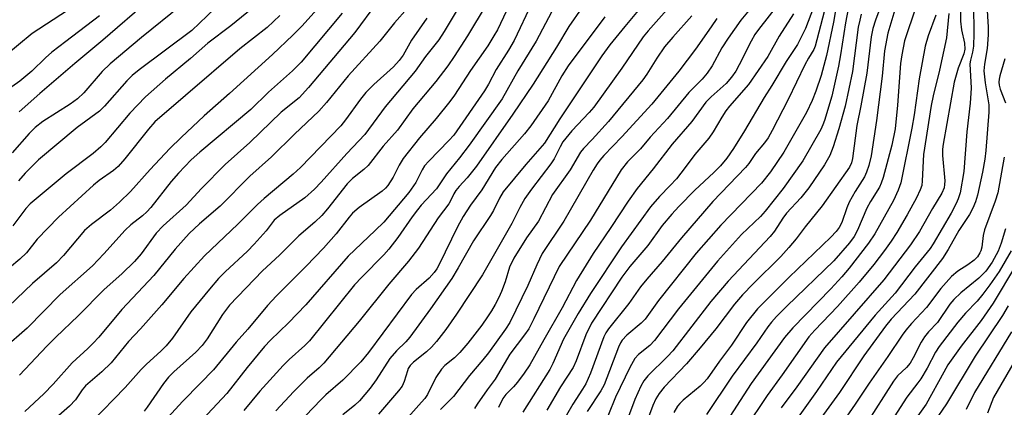
# Model space of a CAD drawing. Units: inches. Extents: x 1201773 to 1207772, y 577456 to 581456.
# Drawn here: x 1202306 to 1202532, y 579925 to 580014 of the extents above; entities that cross this region are included whole.
import ezdxf

# ---------------------------------------------------------------- set-up
doc = ezdxf.new("R2010")
doc.units = ezdxf.units.IN
doc.header["$MEASUREMENT"] = 0
doc.layers.add('Undefined', color=1, linetype='Continuous')

msp = doc.modelspace()

# ---------------------------------------------------------------- linework, layer by layer
at = {"layer": 'Undefined'}
for points, elevation in [([(1202417.2, 580024.19), (1202408.84, 580010.27), (1202405.79, 580005.52), (1202404.32, 580003.44), (1202401.55, 579999.85), (1202396.31, 579993.53), (1202392.79, 579988.7), (1202389.5, 579985.01), (1202386.08, 579980.61), (1202385.09, 579979.68), (1202382.47, 579977.64), (1202381.24, 579976.39), (1202376.74, 579970.63), (1202375.45, 579969.17), (1202373.87, 579967.65), (1202370.2, 579964.45), (1202365.72, 579960.06), (1202361.88, 579956.49), (1202354.3, 579948.57), (1202352.65, 579946.49), (1202349.15, 579940.9), (1202348.05, 579939.36), (1202346.58, 579937.81), (1202341.52, 579933.32), (1202340.32, 579932.15), (1202339.16, 579930.68), (1202335.42, 579925.23), (1202334.7, 579924.33)], 684), ([(1202454.08, 580023.52), (1202444.88, 580012.43), (1202441.47, 580008.19), (1202439.59, 580005.72), (1202430.03, 579991.27), (1202426.47, 579985.72), (1202422.18, 579980.84), (1202417.04, 579974.57), (1202416.15, 579973.11), (1202414.78, 579970.28), (1202414.14, 579969.13), (1202410.18, 579963.31), (1202406.7, 579957.12), (1202405.21, 579954.72), (1202400.35, 579947.76), (1202395.62, 579941.31), (1202394.69, 579940.21), (1202392.56, 579938.14), (1202391.06, 579936.37), (1202387.91, 579931.53), (1202386.53, 579929.62), (1202384.05, 579926.69), (1202383.02, 579925.74), (1202380.27, 579923.53)], 672), ([(1202505.06, 580021.38), (1202502.34, 580013.88), (1202501.74, 580012), (1202501.37, 580010.05), (1202500.36, 580001.75), (1202498.99, 579994.22), (1202498.06, 579989.76), (1202497.07, 579982.22), (1202496.83, 579981.18), (1202496.41, 579980.23), (1202490.12, 579971.32), (1202486.21, 579966.56), (1202484.13, 579963.77), (1202482.52, 579961.8), (1202480.65, 579959.73), (1202474.29, 579953.52), (1202471.83, 579950.95), (1202470.05, 579948.82), (1202465.75, 579943.21), (1202462.14, 579938.83), (1202459.03, 579935.2), (1202453.93, 579929.82), (1202452.73, 579928.35), (1202452, 579927.16), (1202451.28, 579925.61), (1202447.59, 579915.6)], 648), ([(1202377.24, 580019.57), (1202370.85, 580012.5), (1202368.84, 580010.43), (1202364.13, 580005.98), (1202354.28, 579997.08), (1202348.45, 579991.99), (1202343.18, 579987.03), (1202340.63, 579984.49), (1202336.09, 579979.65), (1202331.61, 579974.62), (1202329.1, 579972.17), (1202327.01, 579970.33), (1202322.7, 579967.09), (1202321.07, 579965.71), (1202316.25, 579960), (1202314.63, 579958.31), (1202309.16, 579953.54), (1202303.61, 579948.29)], 696), ([(1202408.57, 580019.71), (1202403.51, 580011.3), (1202402.25, 580009.36), (1202399.24, 580005.53), (1202396.84, 580002.18), (1202390, 579994.04), (1202385.27, 579987.66), (1202381.21, 579983.35), (1202375.32, 579976.77), (1202373.75, 579975.16), (1202371.55, 579973.22), (1202365.83, 579969.17), (1202364.56, 579968.1), (1202362.72, 579965.62), (1202359.98, 579962.55), (1202358.4, 579961), (1202353.26, 579956.24), (1202351.76, 579954.69), (1202349.67, 579952.3), (1202345.42, 579947.11), (1202341.22, 579941.06), (1202339.76, 579939.3), (1202338.57, 579938.09), (1202335.23, 579935.08), (1202334.03, 579933.9), (1202330.38, 579929.75), (1202322.69, 579921.81)], 686), ([(1202419.75, 580020.25), (1202415.71, 580011.68), (1202414.9, 580010.25), (1202413.46, 580008), (1202409.49, 580002.35), (1202405.88, 579996.73), (1202404.82, 579995.21), (1202401.65, 579991.35), (1202397.86, 579986.96), (1202394.09, 579982.21), (1202393.17, 579980.68), (1202391.81, 579977.89), (1202390.6, 579976.04), (1202390.08, 579975.43), (1202389.26, 579974.72), (1202384.04, 579970.99), (1202382.51, 579969.66), (1202381.74, 579968.79), (1202378.7, 579964.91), (1202375.8, 579961.68), (1202371.88, 579957.56), (1202365.06, 579950.76), (1202363, 579948.54), (1202358.46, 579943.14), (1202355.81, 579940.12), (1202350.61, 579933.82), (1202347.55, 579930.64), (1202343.56, 579926.66), (1202338.41, 579920.98)], 682), ([(1202457.52, 580019.64), (1202450.24, 580011.44), (1202449.12, 580010.09), (1202444.18, 580002.9), (1202437.77, 579993.97), (1202436.7, 579992.71), (1202432.78, 579988.56), (1202430.72, 579986), (1202430.04, 579984.86), (1202428.68, 579982.15), (1202427.95, 579981), (1202423.51, 579975.18), (1202422, 579973.03), (1202420.84, 579971), (1202418.98, 579967.33), (1202412.29, 579955.54), (1202406.32, 579946.51), (1202403.89, 579943.06), (1202401.72, 579940.3), (1202400.58, 579938.98), (1202399.43, 579937.92), (1202396.49, 579935.57), (1202395.71, 579934.76), (1202395.27, 579934.09), (1202395.05, 579933.59), (1202394.36, 579931.12), (1202393.88, 579930.09), (1202393.03, 579928.98), (1202388.45, 579923.61)], 670), ([(1202475.72, 580019.02), (1202471.46, 580013.86), (1202468.57, 580009.77), (1202467.09, 580007.57), (1202464.88, 580003.38), (1202463.8, 580001.77), (1202462.59, 580000.37), (1202459.56, 579997.33), (1202454.66, 579991.38), (1202450.71, 579987.09), (1202448.46, 579984.44), (1202445.52, 579981.46), (1202444.02, 579979.61), (1202437.05, 579968.05), (1202429.87, 579957.43), (1202424.07, 579945.46), (1202422.86, 579943.2), (1202421.91, 579941.8), (1202418.56, 579937.37), (1202415.18, 579931.69), (1202413.34, 579929.2), (1202411.06, 579925.9), (1202410.47, 579924.92)], 664), ([(1202343.22, 580017.25), (1202334.14, 580009.93), (1202326.93, 580003.86), (1202325.11, 580002.08), (1202320.9, 579997.22), (1202319.45, 579995.87), (1202317.81, 579994.67), (1202311.51, 579990.64), (1202309.76, 579989.26), (1202308.41, 579987.89), (1202304.47, 579983.47)], 704), ([(1202360.67, 580017.53), (1202354.58, 580012.56), (1202349.33, 580008.59), (1202345.34, 580005.08), (1202339.65, 580000.38), (1202335.04, 579996.33), (1202331.46, 579992.57), (1202325.79, 579985.89), (1202324.81, 579984.87), (1202323.04, 579983.36), (1202316.86, 579978.69), (1202308.61, 579971.83), (1202307.59, 579970.74), (1202304.61, 579966.76)], 700), ([(1202350.92, 580016.52), (1202345.66, 580011.51), (1202333.58, 580002.49), (1202332, 580001.2), (1202330.76, 579999.96), (1202325.61, 579994.14), (1202324.48, 579993.03), (1202319.39, 579989.28), (1202310.55, 579981.89), (1202307.45, 579978.81), (1202305.92, 579977.1)], 702), ([(1202335.85, 580018.49), (1202325.26, 580009.28), (1202318.86, 580003.93), (1202310.81, 579997.05), (1202306.12, 579992.91)], 706), ([(1202387.97, 580017.73), (1202382.98, 580011.04), (1202372.41, 579998.43), (1202370.24, 579996.11), (1202366.12, 579992.84), (1202358.94, 579985.82), (1202353.29, 579980.79), (1202347.91, 579975.31), (1202344.36, 579971.51), (1202339.05, 579966.79), (1202337.49, 579965.08), (1202334.03, 579960.39), (1202332.52, 579958.64), (1202329.61, 579955.8), (1202325.6, 579952.22), (1202319.61, 579946.18), (1202314.48, 579941.3), (1202312.42, 579939.22), (1202306.19, 579932.55)], 692), ([(1202395.08, 580016.62), (1202392.12, 580013.23), (1202388.75, 580009.03), (1202381.45, 580001.15), (1202376.53, 579995.05), (1202374.79, 579993.04), (1202369.17, 579987.74), (1202363.88, 579982.56), (1202358.94, 579978.16), (1202352.16, 579971.3), (1202347.44, 579967.22), (1202345.08, 579965), (1202341.8, 579961.4), (1202336.92, 579955.41), (1202329.6, 579947.64), (1202324.33, 579941.31), (1202323.05, 579939.88), (1202321.86, 579938.69), (1202318.23, 579935.4), (1202313.91, 579930.54), (1202311.72, 579928.31), (1202307.36, 579924.23)], 690), ([(1202423.58, 580017.8), (1202419.52, 580009.24), (1202418.21, 580007), (1202415.44, 580002.61), (1202413.67, 579999.23), (1202412.77, 579997.7), (1202405.7, 579987.55), (1202404.56, 579986.28), (1202399.96, 579981.59), (1202398.98, 579980.48), (1202398.44, 579979.62), (1202397.03, 579976.72), (1202395.4, 579974.39), (1202389.66, 579967.65), (1202387.67, 579965.67), (1202381.47, 579959.84), (1202371.78, 579948.69), (1202367.84, 579944.6), (1202363.69, 579940.58), (1202362.29, 579939.12), (1202358.37, 579934.36), (1202353.69, 579928.35), (1202343.65, 579917.69)], 680), ([(1202428.89, 580017.14), (1202424.6, 580009.09), (1202420.4, 580002.28), (1202416.78, 579995.89), (1202409.2, 579985.24), (1202406.97, 579982.34), (1202404, 579978.66), (1202401.76, 579975.25), (1202398.22, 579971.48), (1202397.36, 579970.47), (1202396.16, 579968.84), (1202392.89, 579964.07), (1202390.8, 579961.42), (1202389.66, 579960.14), (1202384.61, 579955.04), (1202382.93, 579953.23), (1202372.6, 579940.46), (1202371.56, 579939.4), (1202367.97, 579936.2), (1202366.57, 579934.78), (1202361.22, 579928.92), (1202357.56, 579924.48)], 678), ([(1202435.03, 580016.71), (1202432.06, 580012.43), (1202429.27, 580007.69), (1202423.9, 579999.19), (1202419.24, 579992.33), (1202410.89, 579980.44), (1202408.77, 579977.76), (1202406.89, 579975.76), (1202406.17, 579974.87), (1202405.74, 579974.13), (1202404.97, 579972.5), (1202404.56, 579971.81), (1202402.11, 579968.62), (1202397.62, 579961.66), (1202395.3, 579958.67), (1202390.83, 579953.43), (1202384.03, 579944.92), (1202375.88, 579935.31), (1202374.81, 579934.26), (1202372.08, 579931.88), (1202369.01, 579928.81), (1202364.89, 579924.38)], 676), ([(1202480.45, 580017.99), (1202475.53, 580011.73), (1202474.7, 580010.58), (1202473.84, 580009.07), (1202471.11, 580003.65), (1202470.3, 580002.22), (1202469.34, 580000.8), (1202468.09, 579999.39), (1202464.69, 579996.34), (1202463.48, 579995.09), (1202460.28, 579990.64), (1202455.78, 579985.51), (1202451.42, 579979.81), (1202447.7, 579975.29), (1202445.63, 579972.44), (1202441.66, 579966.36), (1202437.67, 579960.45), (1202433.79, 579954.29), (1202430.52, 579947.98), (1202426.31, 579940.7), (1202423.15, 579934.96), (1202421.83, 579933.01), (1202420.29, 579931), (1202419.38, 579929.93), (1202417.65, 579928.18), (1202416.95, 579927.24), (1202415.95, 579925.2)], 662), ([(1202488.15, 580016.78), (1202486.34, 580011.97), (1202484.46, 580008.28), (1202481.89, 580004.37), (1202478.62, 579998.93), (1202476.84, 579996.18), (1202472.31, 579988.5), (1202469.82, 579984.45), (1202468.29, 579982.27), (1202466.81, 579980.53), (1202465.26, 579978.96), (1202460.93, 579974.96), (1202457.24, 579971.19), (1202455.67, 579969.47), (1202453.45, 579966.82), (1202450.14, 579962.27), (1202446.03, 579957.5), (1202444.24, 579955.05), (1202437.26, 579944.45), (1202435.96, 579941.85), (1202433.73, 579935.83), (1202433.08, 579934.37), (1202430.19, 579929.89), (1202427.01, 579924.58)], 658), ([(1202493.48, 580017.88), (1202492.69, 580013.43), (1202491.08, 580005.78), (1202489.86, 580001.21), (1202488.66, 579997.62), (1202487.81, 579995.47), (1202486.5, 579992.75), (1202481.37, 579983.67), (1202478.25, 579979.16), (1202476.22, 579976.52), (1202466.89, 579966.96), (1202461.27, 579960.52), (1202452.59, 579949.68), (1202449.58, 579945.42), (1202448.64, 579944.51), (1202445.35, 579941.74), (1202444.28, 579940.59), (1202443.89, 579939.95), (1202443.45, 579938.99), (1202440.15, 579930.39), (1202439.36, 579928.98), (1202436.23, 579924.28)], 654), ([(1202496.1, 580016.49), (1202495.5, 580013.27), (1202494.36, 580005.9), (1202493.88, 580003.31), (1202492.31, 579996.47), (1202490.69, 579990.87), (1202490.31, 579989.9), (1202489.78, 579988.85), (1202485.68, 579981.63), (1202481.16, 579975.33), (1202477.08, 579970.14), (1202475.96, 579968.94), (1202471.64, 579964.79), (1202466.13, 579958.71), (1202457.23, 579947.75), (1202451.73, 579940.5), (1202450.6, 579939.39), (1202448.02, 579937.28), (1202447.21, 579936.37), (1202446.03, 579934.32), (1202442.76, 579927.54), (1202439.56, 579919.63)], 652), ([(1202511.59, 580016.85), (1202509.03, 580009.14), (1202508.4, 580005.97), (1202508.09, 580003.93), (1202507.42, 579994.44), (1202506.82, 579988.98), (1202506.09, 579985.22), (1202504.08, 579977.86), (1202503.66, 579976.54), (1202503.29, 579975.63), (1202501.21, 579972.31), (1202500.39, 579970.85), (1202498.19, 579965.81), (1202497.43, 579964.36), (1202496.38, 579962.9), (1202492.82, 579958.77), (1202482.02, 579948.38), (1202479.63, 579946), (1202478.5, 579944.75), (1202477.64, 579943.62), (1202475.14, 579939.99), (1202469.51, 579932.33), (1202463.61, 579923.57)], 644), ([(1202521.85, 580017.98), (1202521.83, 580013.65), (1202522.03, 580011.63), (1202522.71, 580008.63), (1202522.79, 580007.21), (1202522.56, 580006.17), (1202521.27, 580002.89), (1202520.38, 579999.66), (1202517.85, 579985.46), (1202517.71, 579984.3), (1202517.69, 579982.88), (1202518.21, 579977.05), (1202518.19, 579976.23), (1202518.08, 579975.51), (1202517.56, 579974.28), (1202515.42, 579970.72), (1202512.41, 579965.47), (1202510.4, 579962.44), (1202504.25, 579954.4), (1202490.64, 579938.85), (1202484.33, 579929.91), (1202480.76, 579925.09)], 638), ([(1202524.83, 580017.41), (1202524.89, 580010.8), (1202524.78, 580007.95), (1202524.59, 580006.52), (1202524.09, 580004.73), (1202523.97, 580003.86), (1202524.25, 579998.28), (1202524.06, 579994.85), (1202523.27, 579988.29), (1202522.58, 579979.25), (1202521.73, 579974.33), (1202521.31, 579972.92), (1202520.86, 579971.86), (1202519.68, 579969.67), (1202515.6, 579962.68), (1202514.89, 579961.58), (1202511.41, 579957.39), (1202506.82, 579951.39), (1202502.3, 579946.32), (1202493.41, 579935.56), (1202488.84, 579928.83), (1202483.83, 579921.86)], 636), ([(1202527.84, 580017.27), (1202528.18, 580012.27), (1202528.19, 580010.53), (1202527.97, 580007.42), (1202527.31, 580003.82), (1202527.18, 580002.27), (1202527.46, 579999.53), (1202528.34, 579994.5), (1202528.34, 579992.79), (1202527.67, 579984.05), (1202527.41, 579982.01), (1202526.86, 579979.09), (1202525.71, 579973.79), (1202525.29, 579972.29), (1202524.69, 579970.81), (1202523.86, 579969.35), (1202521.42, 579965.68), (1202519.03, 579961.33), (1202517.68, 579959.3), (1202511.33, 579951.16), (1202505.96, 579945.37), (1202504.66, 579943.79), (1202499.7, 579937.01), (1202494.09, 579928.61), (1202485.94, 579917.38)], 634), ([(1202324.52, 580014.89), (1202316.75, 580009.02), (1202313.56, 580006.52), (1202312.09, 580005.22), (1202308.96, 580002.19), (1202306.25, 579999.93), (1202302.04, 579996.91)], 708), ([(1202380.12, 580015.44), (1202370.74, 580004.22), (1202368.75, 580002.25), (1202363.21, 579997.36), (1202359.19, 579993.45), (1202347.49, 579983.63), (1202345.53, 579981.87), (1202342.63, 579978.87), (1202340.91, 579976.94), (1202336.24, 579970.99), (1202335.34, 579969.97), (1202334.34, 579969.08), (1202331.64, 579966.97), (1202330.35, 579965.82), (1202325.47, 579960.34), (1202322.87, 579957.58), (1202315.51, 579951.06), (1202307.89, 579943.35), (1202302.52, 579938.63)], 694), ([(1202317.16, 580016.11), (1202309.04, 580010.82), (1202302.77, 580005.63)], 710), ([(1202365.84, 580014.92), (1202362.9, 580012.19), (1202356.68, 580007.27), (1202344.18, 579996.64), (1202337.2, 579990.57), (1202335.69, 579988.93), (1202330.31, 579982.08), (1202328.77, 579980.39), (1202327.69, 579979.48), (1202324.44, 579977.16), (1202323.13, 579976.12), (1202315.13, 579968.73), (1202310.22, 579963.69), (1202307.75, 579960.62), (1202306.24, 579959.14), (1202303.89, 579957.16)], 698), ([(1202399.53, 580014.36), (1202396.04, 580009.29), (1202394.07, 580005.83), (1202393.2, 580004.62), (1202391.86, 580003.22), (1202387.38, 579999.13), (1202385.57, 579997.27), (1202384.33, 579995.8), (1202380.85, 579991.02), (1202379.8, 579989.71), (1202370.58, 579980.14), (1202368.91, 579978.61), (1202362.24, 579973.02), (1202360.71, 579971.65), (1202356.17, 579967.14), (1202348.53, 579959.91), (1202343.84, 579954.73), (1202338.82, 579948.69), (1202333.91, 579943.22), (1202331.12, 579940.26), (1202327.14, 579935.41), (1202325.03, 579933.35), (1202321.27, 579930.14), (1202320.54, 579929.25), (1202318.96, 579926.96), (1202317.59, 579925.47), (1202312.67, 579921.11)], 688), ([(1202440.32, 580014.62), (1202431.93, 580003.38), (1202430.46, 580001.11), (1202427.36, 579995.38), (1202423.32, 579989.66), (1202421.87, 579987.85), (1202416.67, 579982), (1202415.23, 579980.13), (1202412.14, 579975.02), (1202409.51, 579971.5), (1202407.83, 579968.93), (1202406.57, 579966.57), (1202402.35, 579957.91), (1202401.82, 579956.96), (1202401.22, 579956.1), (1202400.02, 579954.81), (1202397.06, 579952.19), (1202396, 579951.02), (1202386.14, 579937.78), (1202384.4, 579935.66), (1202380.26, 579931.4), (1202376.35, 579928.05), (1202375.27, 579927.02), (1202366.25, 579917.62)], 674), ([(1202460.27, 580014.85), (1202455.89, 580009.96), (1202453.99, 580007.73), (1202452.22, 580005.14), (1202449.96, 580001.5), (1202449.03, 580000.19), (1202441.12, 579990.7), (1202437.39, 579986.54), (1202435.39, 579984.49), (1202434.72, 579983.62), (1202432.36, 579979.62), (1202428.33, 579973.98), (1202425.11, 579967.83), (1202422.38, 579964.02), (1202419.48, 579959.38), (1202418.47, 579957.31), (1202417.46, 579953.97), (1202416.61, 579951.73), (1202416.01, 579950.37), (1202415.2, 579948.78), (1202414.34, 579947.31), (1202413.43, 579945.9), (1202412.09, 579944.02), (1202408.92, 579939.91), (1202407.06, 579937.77), (1202405.85, 579936.58), (1202403.62, 579934.82), (1202402.85, 579933.99), (1202401.61, 579932.01), (1202399.64, 579928.18), (1202399.03, 579927.26), (1202398.32, 579926.37), (1202395.22, 579922.97)], 668), ([(1202465.98, 580014.27), (1202464.71, 580012.34), (1202461.1, 580007.26), (1202457.31, 580002.19), (1202451.05, 579994.61), (1202444.18, 579987.12), (1202440.09, 579982.89), (1202439.14, 579981.81), (1202438.53, 579980.97), (1202437.63, 579979.53), (1202430.95, 579967.88), (1202425.95, 579960.42), (1202424.73, 579957.88), (1202422.63, 579953.1), (1202418.52, 579944.67), (1202417.52, 579943.1), (1202413.64, 579937.71), (1202412.37, 579936.12), (1202409.31, 579932.53), (1202405.63, 579927.68), (1202402.67, 579924.75)], 666), ([(1202483.56, 580015.33), (1202480.28, 580010.21), (1202477.67, 580005.57), (1202473.21, 579999.15), (1202468.89, 579994.16), (1202468.06, 579993.1), (1202467.11, 579991.65), (1202465.16, 579988.31), (1202464.13, 579986.84), (1202460.92, 579983.09), (1202458.76, 579980.12), (1202456.73, 579977.52), (1202455.32, 579975.98), (1202452.87, 579973.51), (1202450.78, 579971.14), (1202444.17, 579961.97), (1202437.03, 579951.27), (1202434.23, 579946.71), (1202430.85, 579940.85), (1202428.37, 579935.22), (1202427.71, 579933.91), (1202421.5, 579924.08)], 660), ([(1202490.61, 580015.79), (1202488.55, 580007.88), (1202488.22, 580007.17), (1202486.97, 580005.18), (1202486.13, 580003.66), (1202482.35, 579995.72), (1202478.68, 579988.62), (1202477.71, 579986.9), (1202476.94, 579985.81), (1202474.83, 579983.35), (1202473.29, 579981.06), (1202472.59, 579980.17), (1202465.1, 579972.32), (1202457.87, 579964.05), (1202453.45, 579958.6), (1202449.91, 579954.57), (1202448.5, 579952.79), (1202445.78, 579948.99), (1202441.12, 579943.15), (1202440.53, 579942.26), (1202440.09, 579941.36), (1202437, 579933.01), (1202435.94, 579930.61), (1202435.19, 579929.35), (1202432.96, 579925.93), (1202428.65, 579918.39)], 656), ([(1202499.09, 580015.27), (1202498.73, 580013.89), (1202498.41, 580012.23), (1202497.11, 580002.08), (1202495.36, 579994.19), (1202493.95, 579989.01), (1202492.67, 579984.89), (1202491.85, 579982.91), (1202490.68, 579980.76), (1202487.1, 579975.44), (1202485.27, 579973.22), (1202481.95, 579969.68), (1202481.09, 579968.53), (1202479.17, 579965.57), (1202478.19, 579964.3), (1202468.57, 579954.12), (1202464.64, 579949.45), (1202455.86, 579938.18), (1202454.65, 579936.86), (1202450.18, 579932.42), (1202449.23, 579931.31), (1202448.53, 579930.03), (1202447.2, 579927.01), (1202445.02, 579921.3)], 650), ([(1202506.79, 580016.27), (1202505.2, 580010.91), (1202504.38, 580006.86), (1202503.87, 580001.06), (1202502.61, 579990.9), (1202501.32, 579982.84), (1202500.81, 579980.62), (1202500.27, 579979.03), (1202499.81, 579978), (1202497.71, 579974.66), (1202496.33, 579972.2), (1202495.78, 579970.87), (1202494.63, 579967.57), (1202494.03, 579966.38), (1202493.35, 579965.49), (1202492.13, 579964.21), (1202482.56, 579955.02), (1202475.27, 579947.76), (1202472.78, 579944.64), (1202469.38, 579939.45), (1202466.56, 579935.82), (1202463.73, 579931.74), (1202462.98, 579930.88), (1202462.14, 579930.07), (1202458.28, 579926.88), (1202457.51, 579926.11), (1202456.98, 579925.45), (1202456.1, 579924.02)], 646), ([(1202516.21, 580014.98), (1202514.41, 580010.28), (1202513.74, 580007.91), (1202512.36, 580000.44), (1202511.22, 579992.22), (1202510.71, 579989.14), (1202508.12, 579976.62), (1202507.54, 579974.96), (1202506.44, 579972.57), (1202502.23, 579964.94), (1202500.72, 579962.77), (1202496.29, 579957.09), (1202494.63, 579955.12), (1202492.11, 579952.37), (1202483.39, 579943.43), (1202481.49, 579941.2), (1202473.82, 579930.66), (1202467.29, 579920.48)], 642), ([(1202519.15, 580015.38), (1202518.61, 580009.81), (1202517.01, 580002.4), (1202515.55, 579996.56), (1202515.09, 579994.35), (1202513.38, 579983.08), (1202513.05, 579977.07), (1202512.93, 579976), (1202512.62, 579974.99), (1202511.71, 579973.16), (1202509.63, 579969.33), (1202507.2, 579965.24), (1202505.95, 579963.23), (1202504.43, 579961.12), (1202501.95, 579957.94), (1202498.58, 579953.88), (1202493.63, 579948.29), (1202488.42, 579942.91), (1202487.03, 579941.32), (1202480.98, 579932.66), (1202477.49, 579927.94), (1202472.4, 579920.29)], 640), ([(1202531.99, 580005.05), (1202530.82, 580001.1), (1202530.66, 580000.33), (1202530.62, 579999.66), (1202530.67, 579999.01), (1202530.9, 579998.08), (1202532.14, 579994.91)], 632), ([(1202531.87, 579982.53), (1202530.36, 579974.35), (1202529.79, 579972.45), (1202527.33, 579965.89), (1202527.05, 579964.53), (1202526.71, 579961.91), (1202526.5, 579961.08), (1202526.28, 579960.6), (1202525.71, 579959.71), (1202524.94, 579958.91), (1202523.51, 579957.86), (1202521.19, 579956.41), (1202519.77, 579955.17), (1202517.34, 579952.41), (1202514.03, 579948.09), (1202510.61, 579944.4), (1202509.28, 579942.85), (1202508.44, 579941.71), (1202505.21, 579936.88), (1202500.86, 579930.71), (1202497.68, 579925.91), (1202494.41, 579921.19)], 632), ([(1202532.13, 579966.11), (1202531.17, 579962.77), (1202530.43, 579961.01), (1202529.06, 579958.45), (1202527.62, 579956.41), (1202526.03, 579954.77), (1202521.89, 579951.42), (1202520.29, 579949.94), (1202519.4, 579948.84), (1202516.56, 579944.67), (1202514.5, 579942.5), (1202513.56, 579941.37), (1202512.78, 579940.15), (1202510.98, 579936.53), (1202510.28, 579935.34), (1202509.47, 579934.37), (1202507.42, 579932.4), (1202506.44, 579931.2), (1202500.16, 579921.28)], 630), ([(1202533.41, 579961.05), (1202530.67, 579956.35), (1202528.58, 579953.25), (1202526.95, 579951.13), (1202525.64, 579949.56), (1202523, 579946.76), (1202521.24, 579944.74), (1202516.91, 579939.18), (1202516.07, 579937.81), (1202514.16, 579934.18), (1202512.71, 579931.74), (1202512.07, 579930.8), (1202509.52, 579927.55), (1202501.51, 579915.07)], 628), ([(1202534.45, 579957.64), (1202529.33, 579949.06), (1202526.55, 579945.11), (1202521.96, 579939.19), (1202518.96, 579934.93), (1202517.97, 579933.26), (1202513.98, 579925.91), (1202509.2, 579919.28)], 626), ([(1202532.76, 579948.48), (1202531.43, 579946.22), (1202525.16, 579936.92), (1202518.59, 579926.05), (1202512.98, 579917.74)], 624), ([(1202533.48, 579942.52), (1202525.04, 579928.62), (1202523.14, 579924.75)], 622), ([(1202534.14, 579935.65), (1202529.38, 579927.48), (1202528.05, 579923.86)], 620)]:
    msp.add_lwpolyline(points, dxfattribs=dict(at, elevation=elevation))

doc.saveas('drawing.dxf')
